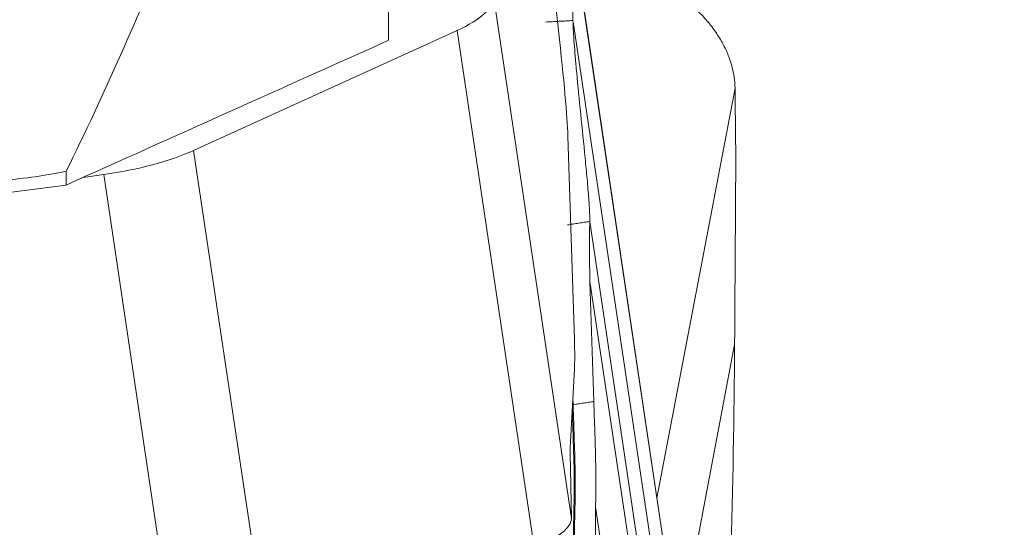
# Model space of a CAD drawing. Units: millimetres. Extents: x -18 to 85, y -80 to 77.
# Drawn here: x 60 to 64, y -26 to -23 of the extents above; entities that cross this region are included whole.
import ezdxf

# ---------------------------------------------------------------- set-up
doc = ezdxf.new("R2010")
doc.units = ezdxf.units.MM
doc.layers.add('1', color=4, linetype='Continuous')
doc.layers.add('SK2', color=7, linetype='Continuous')
doc.styles.add('iso_b_vert', font='simplex.shx')
doc.dimstyles.get("Standard").update_dxf_attribs({"dimtxt": 0.18, "dimasz": 0.18, "dimexe": 0.18, "dimexo": 0.0625, "dimgap": 0.09, "dimtad": 1, "dimzin": 0, "dimdsep": 52, "dimtxsty": 'Standard', "dimcen": 0.09, "dimadec": 0, "dimazin": 0, "dimtfac": 1, "dimtdec": 4, "dimtofl": 0, "dimtmove": 0, "dimatfit": 3, "dimfxl": 1, "dimtolj": 1, "dimtzin": 0, "dimarcsym": 0})

# ---------------------------------------------------------------- blocks, each defined once
blk = doc.blocks.new('_U1')
at = {"layer": 'SK2', "lineweight": 13}
for p, q in [((58.097045, 63.394999), (85.396857, 63.202803)), ((82.503875, -63.630423), (83.396906, 63.216883)), ((83.396906, 63.216883), (82.956568, 60.044903)), ((83.396906, 63.216883), (83.79254, 60.03902)), ((83.79254, 60.03902), (82.956568, 60.044903)), ((82.503875, -63.630423), (82.108241, -60.452561)), ((82.108241, -60.452561), (82.944214, -60.458443)), ((82.503875, -63.630423), (82.944214, -60.458443)), ((57.204015, -63.452307), (84.503826, -63.644503))]:
    blk.add_line(p, q, dxfattribs=at)
at = {"layer": 'SK2', "lineweight": 18, "char_height": 3, "attachment_point": 7, "rotation": 89.596633, "line_spacing_factor": 1.084337, "style": 'iso_b_vert'}
for s, insert in [('\\W0.6217;127', (81.617847, 1.150961)), ('%%c', (81.565047, -6.348853))]:
    blk.add_mtext(s, dxfattribs=dict(at, insert=insert))
blk = doc.blocks.new('_Closed')
at = {"lineweight": -2}
for p, q in [((-1, 0.166667), (0, 0)), ((-1, 0.166667), (-1, -0.166667)), ((0, 0), (-1, -0.166667)), ((0, 0), (-1, 0))]:
    blk.add_line(p, q, dxfattribs=at)

msp = doc.modelspace()

# ---------------------------------------------------------------- linework, layer by layer
at = {"layer": '1', "lineweight": 13}
for p, q in [((61.2734, -19.3752), (61.2734, -23.2786)), ((59.7736, -23.9519), (59.7736, -23.8882))]:
    msp.add_line(p, q, dxfattribs=at)
at = {"layer": '1', "lineweight": 18}
for p, q in [((62.884, -27.837), (62.1259, -22.7563)), ((62.8847, -27.8455), (62.1266, -22.7649)), ((62.1233, -25.5031), (61.7614, -23.0774)), ((62.8828, -28.2313), (62.1311, -23.193)), ((60.3665, -23.7908), (61.5917, -23.2329)), ((61.9505, -25.6376), (61.5917, -23.2329)), ((62.8847, -23.5019), (62.5216, -25.4086)), ((62.1375, -24.6729), (62.1069, -23.7243)), ((60.7123, -26.1084), (60.3665, -23.7908)), ((59.8526, -23.9164), (59.9482, -23.9032)), ((60.2922, -26.2085), (59.9482, -23.9032)), ((62.8645, -28.5156), (62.209, -24.122)), ((62.8523, -28.7052), (62.21, -24.4003)), ((62.228, -24.9592), (62.21, -24.4003)), ((62.8828, -24.694), (62.6205, -26.0715)), ((62.1183, -25.1744), (62.1377, -24.8073)), ((62.1306, -24.9411), (62.1317, -24.9741)), ((62.1181, -25.2002), (62.1233, -25.5031)), ((62.236, -25.451), (62.8784, -29.7559))]:
    msp.add_line(p, q, dxfattribs=at)
for centre, major_axis, ratio, start_param, end_param in [((62.2308, -24.1515), (0.205, -1.4859), 0.034095, -2.828225, -2.24254), ((61.1674, -23.1594), (-0.5934, -0.0885), 0.308085, 2.320348, 3.105746), ((61.8963, -22.3129), (0.205, -1.4859), 0.034095, 0.313368, 0.899053), ((59.9422, -23.7173), (-0.5934, -0.0885), 0.308085, 1.53495, 2.320348), ((111.5925, -16.7699), (49.3196, 8.2642), 0.307414, 3.082353, 3.100242), ((61.5759, -20.9091), (0.5466, -3.9625), 0.034095, 0.175678, 0.313368), ((62.2588, -26.1489), (0.1361, -0.9928), 0.036187, -2.954594, -2.847376), ((61.5262, -25.5641), (0.5969, 0.0651), 0.273721, -0.810445, -0.025046)]:
    msp.add_ellipse(centre, major_axis=major_axis, ratio=ratio, start_param=start_param, end_param=end_param, dxfattribs=at)
at = {"layer": '1', "lineweight": 13}
msp.add_ellipse((93.8589, 0), major_axis=(440.0404, 59.4148), ratio=0.043336, start_param=-1.673661, end_param=-1.654183, dxfattribs=at)
for points, knots in [([(54.7101, -17.5567), (54.7683, -17.9175), (54.839, -18.2764), (54.9668, -18.8115), (55.013, -18.9893), (55.0883, -19.2552), (55.1143, -19.3437), (55.1684, -19.5198), (55.1963, -19.6074), (55.2833, -19.8691), (55.3452, -20.0419), (55.4778, -20.384), (55.5484, -20.5532), (55.6617, -20.8043), (55.7006, -20.8875), (55.761, -21.0116), (55.7815, -21.0528), (55.823, -21.1349), (55.844, -21.1757), (55.9508, -21.3787), (56.041, -21.5378), (56.2322, -21.8485), (56.3332, -22.0002), (56.5475, -22.2952), (56.6608, -22.4385), (56.9023, -22.7154), (57.0303, -22.849), (57.202, -23.0083), (57.237, -23.0399), (57.308, -23.1019), (57.3439, -23.1323), (57.453, -23.2219), (57.5277, -23.2793), (57.6811, -23.389), (57.7599, -23.4412), (57.8816, -23.5153), (57.9228, -23.5392), (58.0063, -23.5856), (58.0488, -23.608), (58.1772, -23.6724), (58.2643, -23.7114), (58.4417, -23.7812), (58.5321, -23.8119), (58.7164, -23.8639), (58.8104, -23.8854), (58.9305, -23.9055), (58.9547, -23.9092), (59.0031, -23.9159), (59.0757, -23.9249), (59.1482, -23.9305), (59.293, -23.9375), (59.3894, -23.9362), (59.5818, -23.9216), (59.6778, -23.9081), (59.7736, -23.8882)], [0, 0, 0, 0, 0.125, 0.125, 0.1875, 0.1875, 0.21875, 0.21875, 0.25, 0.25, 0.3125, 0.3125, 0.375, 0.375, 0.40625, 0.40625, 0.421875, 0.421875, 0.4375, 0.4375, 0.5, 0.5, 0.5625, 0.5625, 0.625, 0.625, 0.6875, 0.6875, 0.703125, 0.703125, 0.71875, 0.71875, 0.75, 0.75, 0.78125, 0.78125, 0.796875, 0.796875, 0.8125, 0.8125, 0.84375, 0.84375, 0.875, 0.875, 0.90625, 0.90625, 0.914062, 0.914062, 0.921875, 0.9375, 0.9375, 0.96875, 0.96875, 1, 1, 1, 1]), ([(61.2734, -19.3752), (61.1929, -19.7656), (61.1023, -20.1527), (60.9, -20.92), (60.7883, -21.3004), (60.6036, -21.8653), (60.5392, -22.0528), (60.4042, -22.4256), (60.3336, -22.6111), (60.1858, -22.9799), (60.1086, -23.1632), (59.9469, -23.5276), (59.8623, -23.7086), (59.7736, -23.8882)], [0, 0, 0, 0, 0.25, 0.25, 0.5, 0.5, 0.625, 0.625, 0.75, 0.75, 0.875, 0.875, 1, 1, 1, 1])]:
    msp.add_open_spline(points, degree=3, knots=knots, dxfattribs=at)
at = {"layer": '1', "lineweight": 18}
for points, knots in [([(62.131, -23.1868), (62.1309, -23.1829), (62.1309, -23.1791), (62.1308, -23.1716), (62.1308, -23.1678), (62.1307, -23.1565), (62.1305, -23.1337), (62.1303, -23.1109), (62.1299, -23.0654), (62.1297, -23.0351), (62.1292, -22.9743), (62.1289, -22.944), (62.1285, -22.8985), (62.1284, -22.8833), (62.1282, -22.8605), (62.1282, -22.853), (62.128, -22.8378), (62.128, -22.8303), (62.1279, -22.8226)], [0, 0, 0, 0, 0.03125, 0.03125, 0.0625, 0.0625, 0.125, 0.25, 0.25, 0.5, 0.5, 0.75, 0.75, 0.875, 0.875, 0.9375, 0.9375, 1, 1, 1, 1]), ([(62.1188, -22.8639), (62.1549, -22.8694), (62.1905, -22.8765), (62.2517, -22.8914), (62.2774, -22.8986), (62.3284, -22.9146), (62.3538, -22.9235), (62.4276, -22.9523), (62.4744, -22.9743), (62.5297, -23.0054), (62.5406, -23.0118), (62.5621, -23.025), (62.5728, -23.0317), (62.6039, -23.0525), (62.6237, -23.0668), (62.6803, -23.1113), (62.7141, -23.1429), (62.7516, -23.1849), (62.7589, -23.1935), (62.7728, -23.2107), (62.7927, -23.2367), (62.8215, -23.2808), (62.8397, -23.3169), (62.8516, -23.3443), (62.8553, -23.3535), (62.862, -23.372), (62.865, -23.3814), (62.8786, -23.4279), (62.8843, -23.4649), (62.8847, -23.5018)], [0, 0, 0, 0, 0.088586, 0.088586, 0.153687, 0.153687, 0.218788, 0.218788, 0.34899, 0.34899, 0.38154, 0.38154, 0.414091, 0.414091, 0.479192, 0.479192, 0.609394, 0.609394, 0.641944, 0.641944, 0.674495, 0.739596, 0.804697, 0.804697, 0.837247, 0.837247, 0.869798, 0.869798, 1, 1, 1, 1]), ([(62.1462, -23.4102), (62.1451, -23.3978), (62.144, -23.3856), (62.142, -23.362), (62.141, -23.3507), (62.1383, -23.3179), (62.1368, -23.2978), (62.1349, -23.2704), (62.1343, -23.2617), (62.1333, -23.2453), (62.1328, -23.2376), (62.1321, -23.2231), (62.1318, -23.2164), (62.1313, -23.2039), (62.1312, -23.1982), (62.1311, -23.193)], [0, 0, 0, 0, 0.125, 0.125, 0.25, 0.25, 0.5, 0.5, 0.625, 0.625, 0.75, 0.75, 0.875, 0.875, 1, 1, 1, 1]), ([(62.209, -24.1215), (62.2093, -24.108), (62.2088, -24.0899), (62.2072, -24.0568), (62.2064, -24.0447), (62.2051, -24.0254), (62.2046, -24.0187), (62.2036, -24.005), (62.2031, -23.998), (62.2002, -23.9623), (62.1975, -23.9315), (62.1915, -23.8674), (62.1883, -23.8341), (62.1782, -23.7328), (62.1711, -23.6634), (62.1576, -23.53), (62.1513, -23.4662), (62.1462, -23.4102)], [0, 0, 0, 0, 0.125, 0.125, 0.1875, 0.1875, 0.21875, 0.21875, 0.25, 0.25, 0.375, 0.375, 0.5, 0.5, 0.75, 0.75, 1, 1, 1, 1]), ([(62.8866, -23.6746), (62.8865, -23.6602), (62.8863, -23.6457), (62.886, -23.6169), (62.8858, -23.6024), (62.8853, -23.5593), (62.885, -23.5306), (62.8847, -23.5019)], [0, 0, 0, 0, 0.250761, 0.250761, 0.501521, 0.501521, 1, 1, 1, 1]), ([(62.8828, -24.694), (62.8832, -24.6394), (62.8841, -24.4966), (62.8856, -24.2657), (62.8868, -24.0784), (62.8875, -23.9683), (62.8877, -23.9353), (62.8879, -23.9022), (62.8882, -23.8583), (62.8881, -23.8159), (62.8878, -23.7801), (62.8876, -23.7598), (62.8874, -23.7472), (62.8871, -23.7219), (62.8869, -23.6986), (62.8866, -23.6777), (62.8866, -23.6746)], [0, 0, 0, 0, 0.158645, 0.414477, 0.670309, 0.702288, 0.734267, 0.766246, 0.798225, 0.862183, 0.894163, 0.910152, 0.926142, 0.934136, 0.9901, 1, 1, 1, 1]), ([(62.228, -24.9592), (62.2295, -25.0058), (62.231, -25.0524), (62.2329, -25.1107), (62.2333, -25.1224), (62.234, -25.1458), (62.2344, -25.1574), (62.2354, -25.1915), (62.236, -25.2135), (62.2373, -25.277), (62.2376, -25.3161), (62.2375, -25.3699), (62.2373, -25.387), (62.2369, -25.4115), (62.2367, -25.4193), (62.2364, -25.4351), (62.2362, -25.443), (62.236, -25.451)], [0, 0, 0, 0, 0.25, 0.25, 0.3125, 0.3125, 0.375, 0.375, 0.5, 0.5, 0.75, 0.75, 0.875, 0.875, 0.9375, 0.9375, 1, 1, 1, 1]), ([(62.121, -26.2518), (62.1208, -26.2435), (62.1205, -26.2351), (62.1201, -26.2226), (62.1199, -26.2184), (62.1197, -26.2101), (62.1197, -26.206), (62.1194, -26.194), (62.1193, -26.1866), (62.1194, -26.173), (62.1195, -26.1669), (62.1197, -26.155), (62.1199, -26.1491), (62.1202, -26.1371), (62.1202, -26.1312), (62.1205, -26.1133), (62.1208, -26.1014), (62.1219, -26.0418), (62.1234, -25.994), (62.1256, -25.8986), (62.1265, -25.8509), (62.1286, -25.7555), (62.1297, -25.7078), (62.1318, -25.6125), (62.1329, -25.5648), (62.1345, -25.4932), (62.135, -25.4693), (62.1357, -25.4395), (62.1358, -25.4336), (62.136, -25.4215), (62.1361, -25.4153), (62.1364, -25.3964), (62.1365, -25.3834), (62.1367, -25.3429), (62.1368, -25.314), (62.1358, -25.2527), (62.1348, -25.2202), (62.1333, -25.1772), (62.133, -25.1686), (62.1325, -25.151), (62.1323, -25.1422), (62.1315, -25.1158), (62.1309, -25.0982), (62.1294, -25.0533), (62.1286, -25.0259), (62.1277, -24.9986)], [0, 0, 0, 0, 0.015845, 0.015845, 0.023768, 0.023768, 0.031691, 0.031691, 0.047536, 0.047536, 0.063381, 0.063381, 0.079227, 0.079227, 0.095072, 0.095072, 0.126763, 0.126763, 0.253526, 0.253526, 0.380288, 0.380288, 0.507051, 0.507051, 0.633814, 0.633814, 0.697195, 0.697195, 0.713041, 0.713041, 0.728886, 0.728886, 0.760577, 0.760577, 0.823958, 0.823958, 0.887339, 0.887339, 0.903185, 0.903185, 0.91903, 0.91903, 0.950721, 0.950721, 1, 1, 1, 1]), ([(62.1317, -24.9741), (62.1328, -25.0092), (62.1339, -25.0444), (62.1357, -25.0972), (62.1363, -25.1148), (62.1373, -25.15), (62.1377, -25.1676), (62.1396, -25.2191), (62.1405, -25.2516), (62.1415, -25.3129), (62.1415, -25.3418), (62.1412, -25.3823), (62.1411, -25.3954), (62.1409, -25.4142), (62.1408, -25.4204), (62.1405, -25.4325), (62.1404, -25.4384), (62.1397, -25.4683), (62.1392, -25.4921), (62.1376, -25.5637), (62.1366, -25.6114), (62.1344, -25.7067), (62.1334, -25.7544), (62.1313, -25.8498), (62.1303, -25.8975), (62.1281, -25.9929), (62.1266, -26.0407), (62.1255, -26.1002), (62.1253, -26.1122), (62.125, -26.13), (62.1249, -26.136), (62.1247, -26.1479), (62.1245, -26.1539), (62.1242, -26.1658), (62.1241, -26.1719), (62.1241, -26.1854), (62.1242, -26.1929), (62.1244, -26.2048), (62.1245, -26.2089), (62.1246, -26.2173), (62.1248, -26.2215), (62.1253, -26.234), (62.1256, -26.2423), (62.1258, -26.2506)], [0, 0, 0, 0, 0.0625, 0.0625, 0.09375, 0.09375, 0.125, 0.125, 0.1875, 0.1875, 0.25, 0.25, 0.28125, 0.28125, 0.296875, 0.296875, 0.3125, 0.3125, 0.375, 0.375, 0.5, 0.5, 0.625, 0.625, 0.75, 0.75, 0.875, 0.875, 0.90625, 0.90625, 0.921875, 0.921875, 0.9375, 0.9375, 0.953125, 0.953125, 0.96875, 0.96875, 0.976562, 0.976562, 0.984375, 0.984375, 1, 1, 1, 1])]:
    msp.add_open_spline(points, degree=3, knots=knots, dxfattribs=at)
for points, degree in [([(62.131, -23.1868), (62.0024, -23.1938)], 1), ([(62.1311, -23.193), (62.131, -23.1909), (62.131, -23.1888), (62.131, -23.1868)], 3), ([(62.8847, -23.5018), (62.8847, -23.5018), (62.8847, -23.5019), (62.8847, -23.5019)], 3), ([(62.209, -24.1215), (62.1047, -24.1376)], 1), ([(62.8645, -25.6938), (62.8746, -25.3609), (62.8807, -25.0276), (62.8828, -24.694)], 3), ([(62.228, -24.9592), (62.1317, -24.9741)], 1), ([(62.1317, -24.9741), (62.1309, -24.9742), (62.1301, -24.9744), (62.1293, -24.9745)], 3), ([(62.236, -25.451), (62.2346, -25.5139), (62.2358, -25.5763), (62.2397, -25.6384)], 3)]:
    msp.add_open_spline(points, degree=degree, dxfattribs=at)
at = {"layer": '1', "lineweight": 13}
msp.add_open_spline([(61.2734, -23.2786), (60.7734, -23.503), (60.2735, -23.7275), (59.7736, -23.9519)], degree=3, dxfattribs=at)
at = {"layer": '1', "lineweight": 18}
msp.add_rational_spline([(62.209, -24.122), (62.209, -24.1217), (62.209, -24.1215)], [0.500000186003, 0.499999813997, 0.500000186003], degree=2, dxfattribs=at)

# ---------------------------------------------------------------- dimensions: what is measured, and where the dimension line sits
at = {"layer": 'SK2', "lineweight": 18}
dim = msp.add_linear_dim(base=(83.3969, 63.2169), p1=(55.6166, -63.4411), p2=(56.5096, 63.4062), angle=89.5966, dimstyle='Standard', override={"dimtxt": 3, "dimasz": 3.175, "dimexe": 2, "dimexo": 1.5875, "dimgap": 1.5, "dimtad": 1, "dimtih": 0, "dimtoh": 0, "dimdec": 0, "dimlfac": 1, "dimzin": 8, "dimdsep": 46, "dimlunit": 2, "dimpost": '%%c<>', "dimtxsty": 'iso_b_vert', "dimblk1": 'Closed', "dimblk2": 'Closed', "dimsah": 1, "dimse1": 0, "dimse2": 0, "dimsd1": 0, "dimsd2": 0, "dimclrd": 7, "dimclre": 7, "dimclrt": 7, "dimtol": 0, "dimtm": -0.1, "dimtfac": 1.166667, "dimtdec": 2, "dimtofl": 1, "dimtmove": 0, "dimtzin": 8, "dimlwd": 13, "dimlwe": 13}, dxfattribs=at)
dim.commit()
dim.dimension.update_dxf_attribs({"geometry": '_U1', "text_midpoint": (82.9504, -0.2068)})

doc.saveas('drawing.dxf')
